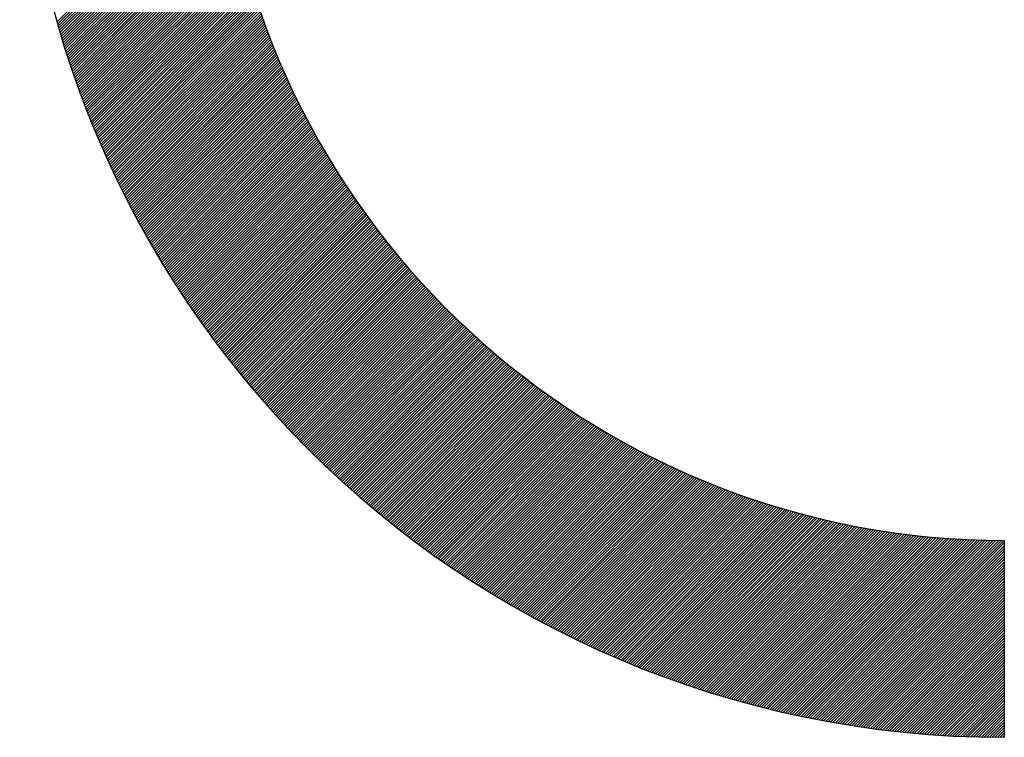
# Model space of a CAD drawing. Extents: x 0.2 to 16.8, y 0.2 to 10.8.
# Drawn here: x 12.4 to 12.6, y 8.3 to 8.5 of the extents above; entities that cross this region are included whole.
import ezdxf

# ---------------------------------------------------------------- set-up
doc = ezdxf.new("R2010")
doc.units = 0
doc.layers.get('0').update_dxf_attribs({"linetype": 'CONTINUOUS'})

# ---------------------------------------------------------------- blocks, each defined once
blk = doc.blocks.new('CE_SYMBOL')
at = {"color": 7, "linetype": 'CONTINUOUS'}
for p, q in [((0.7034063702, 0.4479088028), (0.6189939967, 0.3634964293)), ((0.7035683941, 0.4466897587), (0.6193003, 0.3624216646)), ((0.7037337727, 0.4454740694), (0.6196086207, 0.3613489174)), ((0.7039024827, 0.4442617115), (0.6199189515, 0.3602781803)), ((0.7040745011, 0.4430526619), (0.620231285, 0.3592094459)), ((0.7042498051, 0.4418468981), (0.6205456139, 0.3581427068)), ((0.7044283725, 0.4406443975), (0.6208619309, 0.3570779559)), ((0.7046101813, 0.4394451384), (0.6211802288, 0.3560151859)), ((0.7047952098, 0.4382490989), (0.6215005006, 0.3549543897)), ((0.7049834366, 0.4370562578), (0.6218227392, 0.3538955604)), ((0.7051748409, 0.4358665942), (0.6221469377, 0.352838691)), ((0.7053694019, 0.4346800872), (0.6224730892, 0.3517837746)), ((0.7055670991, 0.4334967165), (0.6228011869, 0.3507308043)), ((0.7057679126, 0.4323164621), (0.623131224, 0.3496797735)), ((0.7059718226, 0.4311393042), (0.6234631939, 0.3486306754)), ((0.7061788096, 0.4299652232), (0.6237970899, 0.3475835035)), ((0.7063888543, 0.4287941999), (0.6241329055, 0.3465382512)), ((0.7066019378, 0.4276262156), (0.6244706342, 0.3454949119)), ((0.7068180416, 0.4264612514), (0.6248102696, 0.3444534794)), ((0.7070371471, 0.425299289), (0.6251518053, 0.3434139471)), ((0.7072592363, 0.4241403102), (0.625495235, 0.3423763089)), ((0.7074842913, 0.4229842973), (0.6258405525, 0.3413405585)), ((0.7077122946, 0.4218312327), (0.6261877517, 0.3403066898)), ((0.7079432287, 0.4206810988), (0.6265368263, 0.3392746965)), ((0.7081770766, 0.4195338788), (0.6268877705, 0.3382445727)), ((0.7084138213, 0.4183895556), (0.6272405781, 0.3372163123)), ((0.7086534463, 0.4172481126), (0.6275952432, 0.3361899095)), ((0.708895935, 0.4161095335), (0.62795176, 0.3351653584)), ((0.7091412715, 0.414973802), (0.6283101226, 0.3341426531)), ((0.7093894396, 0.4138409022), (0.6286703253, 0.3331217878)), ((0.7096404237, 0.4127108184), (0.6290323623, 0.3321027569)), ((0.7098942083, 0.411583535), (0.629396228, 0.3310855547)), ((0.710150778, 0.4104590367), (0.6297619169, 0.3300701757)), ((0.7104101177, 0.4093373085), (0.6301294233, 0.3290566141)), ((0.7106722126, 0.4082183355), (0.6304987418, 0.3280448647)), ((0.7109370479, 0.4071021028), (0.6308698669, 0.3270349219)), ((0.7112046091, 0.4059885962), (0.6312427933, 0.3260267803)), ((0.711474882, 0.4048778011), (0.6316175156, 0.3250204347)), ((0.7117478525, 0.4037697036), (0.6319940285, 0.3240158796)), ((0.7120235065, 0.4026642897), (0.6323723268, 0.32301311)), ((0.7123018304, 0.4015615457), (0.6327524053, 0.3220121206)), ((0.7125828106, 0.400461458), (0.6331342589, 0.3210129062)), ((0.7128664337, 0.3993640131), (0.6335178824, 0.3200154618)), ((0.7131526865, 0.398269198), (0.6339032709, 0.3190197824)), ((0.713441556, 0.3971769996), (0.6342904194, 0.318025863)), ((0.7137330294, 0.396087405), (0.6346793229, 0.3170336985)), ((0.7140270938, 0.3950004015), (0.6350699765, 0.3160432842)), ((0.7143237368, 0.3939159766), (0.6354623754, 0.3150546152)), ((0.714622946, 0.3928341179), (0.6358565148, 0.3140676866)), ((0.7149247093, 0.3917548132), (0.6362523899, 0.3130824938)), ((0.7152290144, 0.3906780504), (0.636649996, 0.312099032)), ((0.7155358496, 0.3896038177), (0.6370493284, 0.3111172965)), ((0.7158452031, 0.3885321032), (0.6374503826, 0.3101372827)), ((0.7161570632, 0.3874628954), (0.6378531539, 0.309158986)), ((0.7164714186, 0.3863961829), (0.6382576377, 0.308182402)), ((0.7167882579, 0.3853319542), (0.6386638297, 0.3072075261)), ((0.7171075699, 0.3842701983), (0.6390717254, 0.3062343538)), ((0.7174293437, 0.3832109041), (0.6394813203, 0.3052628807)), ((0.7177535682, 0.3821540608), (0.63989261, 0.3042931026)), ((0.7180802329, 0.3810996574), (0.6403055904, 0.3033250149)), ((0.7184093269, 0.3800476836), (0.6407202569, 0.3023586136)), ((0.7187408399, 0.3789981287), (0.6411366055, 0.3013938943)), ((0.7190747615, 0.3779509823), (0.641554632, 0.3004308528)), ((0.7194110815, 0.3769062344), (0.641974332, 0.2994694849)), ((0.7197497898, 0.3758638747), (0.6423957016, 0.2985097866)), ((0.7200908763, 0.3748238933), (0.6428187367, 0.2975517537)), ((0.7204343312, 0.3737862802), (0.6432434331, 0.2965953821)), ((0.7207801448, 0.3727510259), (0.6436697869, 0.295640668)), ((0.7211283074, 0.3717181206), (0.6440977941, 0.2946876073)), ((0.7214788096, 0.3706875549), (0.6445274507, 0.293736196)), ((0.721831642, 0.3696593194), (0.6449587529, 0.2927864303)), ((0.7221867953, 0.3686334047), (0.6453916969, 0.2918383063)), ((0.7225442603, 0.3676098018), (0.6458262787, 0.2908918202)), ((0.722904028, 0.3665885016), (0.6462624946, 0.2899469681)), ((0.7232660895, 0.3655694951), (0.6467003408, 0.2890037465)), ((0.7236304358, 0.3645527735), (0.6471398137, 0.2880621514)), ((0.7239970584, 0.3635383281), (0.6475809095, 0.2871221793)), ((0.7243659485, 0.3625261503), (0.6480236246, 0.2861838264)), ((0.7247370977, 0.3615162315), (0.6484679554, 0.2852470893)), ((0.7251104975, 0.3605085634), (0.6489138982, 0.2843119642)), ((0.7254861396, 0.3595031376), (0.6493614496, 0.2833784477)), ((0.7258640158, 0.3584999459), (0.6498106061, 0.2824465362)), ((0.726244118, 0.3574989801), (0.6502613641, 0.2815162263)), ((0.7266264381, 0.3565002324), (0.6507137202, 0.2805875145)), ((0.7270109683, 0.3555036946), (0.6511676711, 0.2796603973)), ((0.7273977007, 0.3545093591), (0.6516232132, 0.2787348716)), ((0.7277866276, 0.353517218), (0.6520803433, 0.2778109337)), ((0.7281777413, 0.3525272638), (0.6525390581, 0.2768885806)), ((0.7285710342, 0.3515394888), (0.6529993542, 0.2759678088)), ((0.728966499, 0.3505538856), (0.6534612285, 0.2750486151)), ((0.7293641281, 0.3495704468), (0.6539246777, 0.2741309964)), ((0.7297639144, 0.3485891652), (0.6543896985, 0.2732149493)), ((0.7301658506, 0.3476100334), (0.6548562879, 0.2723004708)), ((0.7305699296, 0.3466330445), (0.6553244428, 0.2713875577)), ((0.7309761443, 0.3456581913), (0.6557941599, 0.2704762069)), ((0.7313844878, 0.3446854669), (0.6562654363, 0.2695664153)), ((0.7317949533, 0.3437148644), (0.6567382689, 0.26865818)), ((0.7322075339, 0.3427463771), (0.6572126546, 0.2677514978)), ((0.732622223, 0.3417799982), (0.6576885906, 0.2668463658)), ((0.7330390138, 0.3408157211), (0.6581660738, 0.2659427812)), ((0.7334578999, 0.3398535393), (0.6586451014, 0.2650407408)), ((0.7338788748, 0.3388934462), (0.6591256704, 0.2641402419)), ((0.734301932, 0.3379354355), (0.659607778, 0.2632412815)), ((0.7347270653, 0.3369795008), (0.6600914213, 0.2623438569)), ((0.7351542683, 0.336025636), (0.6605765975, 0.2614479651)), ((0.735583535, 0.3350738347), (0.6610633038, 0.2605536036)), ((0.7360148591, 0.3341240909), (0.6615515376, 0.2596607694)), ((0.7364482347, 0.3331763986), (0.6620412959, 0.2587694598)), ((0.7368836559, 0.3322307518), (0.6625325762, 0.2578796722)), ((0.7373211166, 0.3312871446), (0.6630253758, 0.2569914038)), ((0.7377606112, 0.3303455712), (0.663519692, 0.2561046521)), ((0.7382021338, 0.3294060259), (0.6640155222, 0.2552194143)), ((0.7386456787, 0.3284685029), (0.6645128638, 0.254335688)), ((0.7390912404, 0.3275329967), (0.6650117142, 0.2534534705)), ((0.7395388133, 0.3265995016), (0.6655120709, 0.2525727592)), ((0.7399883918, 0.3256680122), (0.6660139314, 0.2516935518)), ((0.7404399706, 0.3247385231), (0.6665172931, 0.2508158456)), ((0.7408935444, 0.3238110289), (0.6670221536, 0.2499396382)), ((0.7413491077, 0.3228855243), (0.6675285105, 0.2490649271)), ((0.7418066555, 0.3219620042), (0.6680363614, 0.24819171)), ((0.7422661825, 0.3210404632), (0.6685457037, 0.2473199845)), ((0.7427276836, 0.3201208964), (0.6690565353, 0.2464497481)), ((0.7431911537, 0.3192032986), (0.6695688537, 0.2455809986)), ((0.743656588, 0.3182876649), (0.6700826566, 0.2447137335)), ((0.7441239814, 0.3173739904), (0.6705979417, 0.2438479507)), ((0.7445933291, 0.3164622702), (0.6711147068, 0.2429836479)), ((0.7450646263, 0.3155524994), (0.6716329495, 0.2421208227)), ((0.7455378682, 0.3146446734), (0.6721526678, 0.241259473)), ((0.7460130501, 0.3137387874), (0.6726738593, 0.2403995966)), ((0.7464901675, 0.3128348368), (0.6731965219, 0.2395411912)), ((0.7469692156, 0.3119328171), (0.6737206534, 0.2386842548)), ((0.7474501901, 0.3110327236), (0.6742462517, 0.2378287852)), ((0.7479330864, 0.310134552), (0.6747733148, 0.2369747803)), ((0.7484179001, 0.3092382977), (0.6753018404, 0.236122238)), ((0.7489046269, 0.3083439566), (0.6758318266, 0.2352711563)), ((0.7493932624, 0.3074515242), (0.6763632713, 0.2344215331)), ((0.7498838024, 0.3065609962), (0.6768961725, 0.2335733663)), ((0.7503762427, 0.3056723686), (0.6774305281, 0.232726654)), ((0.7508705791, 0.3047856371), (0.6779663363, 0.2318813943)), ((0.7513668076, 0.3039007976), (0.6785035951, 0.2310375851)), ((0.7518649241, 0.3030178462), (0.6790423024, 0.2301952245)), ((0.7523649246, 0.3021367787), (0.6795824565, 0.2293543107)), ((0.7528668051, 0.3012575913), (0.6801240554, 0.2285148417)), ((0.7533705618, 0.3003802801), (0.6806670973, 0.2276768156)), ((0.7538761908, 0.2995048412), (0.6812115803, 0.2268402307)), ((0.7543836883, 0.2986312708), (0.6817575026, 0.2260050851)), ((0.7548930506, 0.2977595651), (0.6823048624, 0.2251713769)), ((0.755404274, 0.2968897206), (0.6828536579, 0.2243391045)), ((0.7559173548, 0.2960217334), (0.6834038874, 0.223508266)), ((0.7564322893, 0.2951556), (0.683955549, 0.2226788598)), ((0.7569490742, 0.2942913169), (0.6845086412, 0.221850884)), ((0.7574677057, 0.2934288806), (0.6850631621, 0.221024337)), ((0.7579881806, 0.2925682875), (0.6856191102, 0.2201992171)), ((0.7585104952, 0.2917095342), (0.6861764836, 0.2193755226)), ((0.7590346464, 0.2908526174), (0.6867352809, 0.218553252)), ((0.7595606307, 0.2899975338), (0.6872955004, 0.2177324035)), ((0.7600884448, 0.28914428), (0.6878571405, 0.2169129757)), ((0.7606180856, 0.2882928528), (0.6884201996, 0.2160949668)), ((0.7611495497, 0.2874432491), (0.6889846761, 0.2152783754)), ((0.7616828342, 0.2865954656), (0.6895505685, 0.2144631999)), ((0.7622179358, 0.2857494992), (0.6901178754, 0.2136494388)), ((0.7627548514, 0.284905347), (0.6906865951, 0.2128370906)), ((0.7632935782, 0.2840630057), (0.6912567262, 0.2120261538)), ((0.7638341129, 0.2832224726), (0.6918282672, 0.2112166269)), ((0.7643764529, 0.2823837446), (0.6924012168, 0.2104085085)), ((0.764920595, 0.2815468188), (0.6929755734, 0.2096017972)), ((0.7654665366, 0.2807116924), (0.6935513357, 0.2087964916)), ((0.7660142746, 0.2798783626), (0.6941285023, 0.2079925902)), ((0.7665638065, 0.2790468265), (0.6947070718, 0.2071900918)), ((0.7671151294, 0.2782170815), (0.6952870428, 0.2063889949)), ((0.7676682407, 0.2773891248), (0.6958684141, 0.2055892983)), ((0.7682231376, 0.2765629538), (0.6964511843, 0.2047910005)), ((0.7687798177, 0.2757385659), (0.6970353522, 0.2039941004)), ((0.7693382782, 0.2749159585), (0.6976209163, 0.2031985967)), ((0.7698985167, 0.2740951291), (0.6982078756, 0.202404488)), ((0.7704605306, 0.2732760751), (0.6987962287, 0.2016117732)), ((0.7710243176, 0.2724587941), (0.6993859745, 0.200820451)), ((0.7715898751, 0.2716432837), (0.6999771116, 0.2000305202)), ((0.7721572008, 0.2708295415), (0.7005696391, 0.1992419797)), ((0.7727262924, 0.2700175652), (0.7011635555, 0.1984548283)), ((0.7732971475, 0.2692073524), (0.70175886, 0.1976690648)), ((0.7738697639, 0.2683989008), (0.7023555512, 0.1968846881)), ((0.7744441394, 0.2675922083), (0.7029536281, 0.196101697)), ((0.7750202717, 0.2667872727), (0.7035530896, 0.1953200906)), ((0.7755981586, 0.2659840917), (0.7041539345, 0.1945398676)), ((0.7761777982, 0.2651826633), (0.704756162, 0.1937610271)), ((0.7767591882, 0.2643829854), (0.7053597708, 0.192983568)), ((0.7773423266, 0.2635850559), (0.70596476, 0.1922074893)), ((0.7779272114, 0.2627888728), (0.7065711286, 0.1914327899)), ((0.7785138407, 0.2619944341), (0.7071788755, 0.1906594689)), ((0.7791022125, 0.261201738), (0.7077879998, 0.1898875253)), ((0.7796923248, 0.2604107824), (0.7083985006, 0.1891169582)), ((0.7802841758, 0.2596215655), (0.7090103769, 0.1883477665)), ((0.7808777638, 0.2588340855), (0.7096236277, 0.1875799494)), ((0.7814730867, 0.2580483405), (0.7102382523, 0.186813506)), ((0.782070143, 0.2572643289), (0.7108542496, 0.1860484354)), ((0.7826689309, 0.2564820488), (0.7114716188, 0.1852847367)), ((0.7832694486, 0.2557014986), (0.712090359, 0.184522409)), ((0.7838716945, 0.2549226766), (0.7127104695, 0.1837614515)), ((0.784475667, 0.2541455811), (0.7133319493, 0.1830018634)), ((0.7850813645, 0.2533702106), (0.7139547978, 0.1822436439)), ((0.7856887853, 0.2525965636), (0.714579014, 0.1814867922)), ((0.7862979281, 0.2518246384), (0.7152045972, 0.1807313075)), ((0.7869087913, 0.2510544336), (0.7158315467, 0.1799771891)), ((0.7875213733, 0.2502859478), (0.7164598617, 0.1792244362)), ((0.7881356729, 0.2495191794), (0.7170895416, 0.1784730481)), ((0.7887516886, 0.2487541271), (0.7177205855, 0.1777230241)), ((0.789369419, 0.2479907896), (0.7183529928, 0.1769743634)), ((0.7899888628, 0.2472291655), (0.7189867628, 0.1762270655)), ((0.7906100187, 0.2464692534), (0.7196218949, 0.1754811297)), ((0.7912328854, 0.2457110523), (0.7202583884, 0.1747365553)), ((0.7918574617, 0.2449545607), (0.7208962428, 0.1739933417)), ((0.7924837465, 0.2441997775), (0.7215354573, 0.1732514883)), ((0.7931117385, 0.2434467015), (0.7221760314, 0.1725109945)), ((0.7937414366, 0.2426953317), (0.7228179645, 0.1717718597)), ((0.7943728397, 0.2419456668), (0.7234612561, 0.1710340833)), ((0.7950059467, 0.2411977059), (0.7241059056, 0.1702976649)), ((0.7956407565, 0.2404514479), (0.7247519125, 0.1695626038)), ((0.7962772683, 0.2397068917), (0.7253992762, 0.1688288996)), ((0.7969154809, 0.2389640364), (0.7260479963, 0.1680965518)), ((0.7975553935, 0.238222881), (0.7266980723, 0.1673655598)), ((0.7981970051, 0.2374834247), (0.7273495037, 0.1666359233)), ((0.7988403149, 0.2367456666), (0.7280022901, 0.1659076418)), ((0.799485322, 0.2360096057), (0.728656431, 0.1651807148)), ((0.8001320255, 0.2352752413), (0.729311926, 0.1644551419)), ((0.8007804247, 0.2345425726), (0.7299687748, 0.1637309227)), ((0.8014305189, 0.2338115988), (0.7306269769, 0.1630080568)), ((0.8020823072, 0.2330823192), (0.7312865319, 0.1622865439)), ((0.802735789, 0.2323547331), (0.7319474395, 0.1615663836)), ((0.8033909637, 0.2316288399), (0.7326096994, 0.1608475755)), ((0.8040478306, 0.2309046388), (0.7332733112, 0.1601301194)), ((0.804706389, 0.2301821293), (0.7339382746, 0.1594140149)), ((0.8053666385, 0.2294613109), (0.7346045894, 0.1586992618)), ((0.8060285785, 0.2287421829), (0.7352722552, 0.1579858597)), ((0.8066922084, 0.2280247449), (0.7359412718, 0.1572738083)), ((0.8073575278, 0.2273089964), (0.736611639, 0.1565631076)), ((0.8080245362, 0.2265949369), (0.7372833565, 0.1558537571)), ((0.8086932333, 0.225882566), (0.737956424, 0.1551457567)), ((0.8093636185, 0.2251718833), (0.7386308415, 0.1544391063)), ((0.8100356916, 0.2244628884), (0.7393066087, 0.1537338055)), ((0.8107094522, 0.2237555811), (0.7399837254, 0.1530298543)), ((0.8113849001, 0.223049961), (0.7406621915, 0.1523272525)), ((0.8120620349, 0.2223460279), (0.7413420069, 0.1516259999)), ((0.8127408564, 0.2216437815), (0.7420231713, 0.1509260964)), ((0.8134213644, 0.2209432215), (0.7427056848, 0.150227542)), ((0.8141035587, 0.2202443479), (0.7433895473, 0.1495303365)), ((0.8147874392, 0.2195471605), (0.7440747586, 0.1488344799)), ((0.8154730058, 0.2188516592), (0.7447613187, 0.148139972)), ((0.8161602583, 0.2181578438), (0.7454492275, 0.1474468129)), ((0.8168491967, 0.2174657143), (0.746138485, 0.1467550025)), ((0.8175398211, 0.2167752706), (0.7468290913, 0.1460645409)), ((0.8182321313, 0.2160865129), (0.7475210462, 0.1453754279)), ((0.8189261274, 0.2153994411), (0.7482143499, 0.1446876636)), ((0.8196218095, 0.2147140552), (0.7489090023, 0.1440012481)), ((0.8203191776, 0.2140303555), (0.7496050035, 0.1433161814)), ((0.821018232, 0.2133483419), (0.7503023536, 0.1426324635)), ((0.8217189726, 0.2126680146), (0.7510010526, 0.1419500946)), ((0.8224213999, 0.2119893739), (0.7517011007, 0.1412690747)), ((0.8231255138, 0.2113124199), (0.7524024979, 0.140589404)), ((0.8238313147, 0.2106371529), (0.7531052443, 0.1399110825)), ((0.8245388029, 0.2099635732), (0.7538093402, 0.1392341105)), ((0.8252479786, 0.209291681), (0.7545147856, 0.1385584879)), ((0.8259588423, 0.2086214767), (0.7552215808, 0.1378842152)), ((0.8266713941, 0.2079529606), (0.7559297258, 0.1372112923)), ((0.8273856347, 0.2072861332), (0.756639221, 0.1365397196)), ((0.8281015643, 0.2066209949), (0.7573500666, 0.1358694971)), ((0.8288191834, 0.2059575461), (0.7580622626, 0.1352006253)), ((0.8295384926, 0.2052957873), (0.7587758096, 0.1345331043)), ((0.8302594922, 0.204635719), (0.7594907076, 0.1338669344)), ((0.830982183, 0.2039773419), (0.7602069569, 0.1332021158)), ((0.8317065654, 0.2033206563), (0.7609245579, 0.1325386489)), ((0.8324326401, 0.2026656631), (0.7616435109, 0.1318765339)), ((0.8331604077, 0.2020123627), (0.7623638162, 0.1312157713)), ((0.8338898688, 0.201360756), (0.7630854741, 0.1305563612)), ((0.8346210242, 0.2007108435), (0.763808485, 0.1298983042)), ((0.8353538747, 0.200062626), (0.7645328493, 0.1292416005)), ((0.8360884209, 0.1994161042), (0.7652585673, 0.1285862506)), ((0.8368246636, 0.198771279), (0.7659856395, 0.1279322549)), ((0.8375626038, 0.1981281513), (0.7667140662, 0.1272796137)), ((0.8383022422, 0.1974867217), (0.767443848, 0.1266283276)), ((0.8390435797, 0.1968469913), (0.7681749853, 0.1259783969)), ((0.8397866172, 0.1962089609), (0.7689074785, 0.1253298221)), ((0.8405313558, 0.1955726315), (0.7696413281, 0.1246826038)), ((0.8412777963, 0.1949380041), (0.7703765346, 0.1240367424)), ((0.8420259398, 0.1943050797), (0.7711130986, 0.1233922384)), ((0.8427757874, 0.1936738593), (0.7718510205, 0.1227490924)), ((0.8435273401, 0.1930443441), (0.7725903009, 0.122107305)), ((0.8442805989, 0.192416535), (0.7733309405, 0.1214668766)), ((0.8450355652, 0.1917904333), (0.7740729396, 0.1208278078)), ((0.84579224, 0.1911660402), (0.7748162991, 0.1201900993)), ((0.8465506245, 0.1905433568), (0.7755610194, 0.1195537517)), ((0.84731072, 0.1899223843), (0.7763071012, 0.1189187655)), ((0.8480725277, 0.1893031241), (0.7770545451, 0.1182851415)), ((0.8488360489, 0.1886855774), (0.7778033518, 0.1176528803)), ((0.8496012851, 0.1880697457), (0.778553522, 0.1170219826)), ((0.8503682375, 0.1874556301), (0.7793050564, 0.116392449)), ((0.8511369075, 0.1868432322), (0.7800579556, 0.1157642804)), ((0.8519072966, 0.1862325534), (0.7808122205, 0.1151374773)), ((0.8526794063, 0.1856235951), (0.7815678517, 0.1145120405)), ((0.853453238, 0.1850163589), (0.78232485, 0.1138879709)), ((0.8542287933, 0.1844108463), (0.7830832161, 0.1132652691)), ((0.8550060737, 0.1838070588), (0.7838429509, 0.112643936)), ((0.8557850809, 0.183204998), (0.7846040552, 0.1120239724)), ((0.8565658164, 0.1826046656), (0.7853665298, 0.111405379)), ((0.8573482821, 0.1820060633), (0.7861303756, 0.1107881568)), ((0.8581324794, 0.1814091927), (0.7868955933, 0.1101723066)), ((0.8589184102, 0.1808140556), (0.7876621839, 0.1095578293)), ((0.8597060763, 0.1802206538), (0.7884301483, 0.1089447258)), ((0.8604954795, 0.179628989), (0.7891994874, 0.1083329969)), ((0.8612866216, 0.1790390632), (0.789970202, 0.1077226436)), ((0.8620795044, 0.1784508781), (0.7907422932, 0.1071136668)), ((0.86287413, 0.1778644357), (0.7915157619, 0.1065060676)), ((0.8636705002, 0.177279738), (0.792290609, 0.1058998468)), ((0.864468617, 0.1766967869), (0.7930668357, 0.1052950055)), ((0.8652684825, 0.1761155844), (0.7938444428, 0.1046915447)), ((0.8660700986, 0.1755361326), (0.7946234314, 0.1040894654)), ((0.8668734676, 0.1749584336), (0.7954038026, 0.1034887687)), ((0.8676785914, 0.1743824895), (0.7961855574, 0.1028894556)), ((0.8684854723, 0.1738083025), (0.796968697, 0.1022915272)), ((0.8692941126, 0.1732358748), (0.7977532223, 0.1016949845)), ((0.8701045143, 0.1726652086), (0.7985391345, 0.1010998288)), ((0.8709166798, 0.1720963062), (0.7993264348, 0.1005060612)), ((0.8717306114, 0.1715291699), (0.8001151242, 0.0999136827)), ((0.8725463115, 0.170963802), (0.8009052041, 0.0993226946)), ((0.8733637824, 0.170400205), (0.8016966755, 0.0987330981)), ((0.8741830266, 0.1698383812), (0.8024895396, 0.0981448943)), ((0.8750040465, 0.1692783332), (0.8032837978, 0.0975580845)), ((0.8758268446, 0.1687200634), (0.8040794511, 0.09697267)), ((0.8766514235, 0.1681635744), (0.804876501, 0.0963886519)), ((0.8774777858, 0.1676088687), (0.8056749486, 0.0958060316)), ((0.878305934, 0.167055949), (0.8064747953, 0.0952248103)), ((0.8791358709, 0.1665048179), (0.8072760423, 0.0946449894)), ((0.8799675991, 0.1659554782), (0.8080786911, 0.0940665702)), ((0.8808011213, 0.1654079326), (0.8088827429, 0.0934895541)), ((0.8816364405, 0.1648621838), (0.8096881991, 0.0929139424)), ((0.8824735593, 0.1643182346), (0.8104950612, 0.0923397365)), ((0.8833124806, 0.1637760881), (0.8113033305, 0.0917669379)), ((0.8841532074, 0.1632357469), (0.8121130084, 0.0911955479)), ((0.8849957426, 0.1626972142), (0.8129240964, 0.090625568)), ((0.8858400892, 0.1621604928), (0.813736596, 0.0900569996)), ((0.8866862502, 0.1616255859), (0.8145505087, 0.0894898444)), ((0.8875342286, 0.1610924964), (0.8153658358, 0.0889241036)), ((0.8883840277, 0.1605612275), (0.8161825791, 0.0883597789)), ((0.8892356505, 0.1600317824), (0.81700074, 0.0877968719)), ((0.8900891003, 0.1595041642), (0.81782032, 0.087235384)), ((0.8909443802, 0.1589783763), (0.8186413209, 0.0866753169)), ((0.8918014937, 0.1584544218), (0.819463744, 0.0861166721)), ((0.892660444, 0.1579323042), (0.8202875912, 0.0855594514)), ((0.8935212345, 0.1574120268), (0.821112864, 0.0850036562)), ((0.8943838687, 0.156893593), (0.821939564, 0.0844492883)), ((0.8952483499, 0.1563770063), (0.8227676931, 0.0838963495)), ((0.8961146818, 0.1558622703), (0.8235972528, 0.0833448412)), ((0.8969828679, 0.1553493884), (0.8244282449, 0.0827947654)), ((0.8978529118, 0.1548383644), (0.8252606711, 0.0822461237)), ((0.8987248171, 0.1543292018), (0.8260945333, 0.0816989179)), ((0.8995985876, 0.1538219043), (0.8269298331, 0.0811531498)), ((0.900474227, 0.1533164758), (0.8277665724, 0.0806088212)), ((0.9013517392, 0.1528129201), (0.828604753, 0.0800659339)), ((0.9022311279, 0.1523112408), (0.8294443768, 0.0795244897)), ((0.9031123971, 0.1518114421), (0.8302854456, 0.0789844906)), ((0.9039955508, 0.1513135278), (0.8311279614, 0.0784459384)), ((0.9048805928, 0.150817502), (0.8319719259, 0.0779088351)), ((0.9057675274, 0.1503233686), (0.8328173413, 0.0773731825)), ((0.9066563585, 0.1498311318), (0.8336642094, 0.0768389826)), ((0.9075470904, 0.1493407957), (0.8345125321, 0.0763062375)), ((0.9084397272, 0.1488523646), (0.8353623116, 0.075774949)), ((0.9093342732, 0.1483658426), (0.8362135498, 0.0752451193)), ((0.9102307327, 0.1478812342), (0.8370662488, 0.0747167503)), ((0.9111291101, 0.1473985437), (0.8379204106, 0.0741898442)), ((0.9120294099, 0.1469177755), (0.8387760373, 0.073664403)), ((0.9129316364, 0.1464389341), (0.839633131, 0.0731404288)), ((0.9138357942, 0.145962024), (0.840491694, 0.0726179238)), ((0.9147418879, 0.1454870498), (0.8413517282, 0.0720968901)), ((0.9156499221, 0.1450140161), (0.8422132359, 0.0715773299)), ((0.9165599016, 0.1445429276), (0.8430762194, 0.0710592454)), ((0.9174718311, 0.1440737892), (0.8439406808, 0.0705426389)), ((0.9183857154, 0.1436066055), (0.8448066224, 0.0700275125)), ((0.9193015594, 0.1431413816), (0.8456740464, 0.0695138686)), ((0.9202193679, 0.1426781222), (0.8465429552, 0.0690017095)), ((0.9211391461, 0.1422168325), (0.8474133511, 0.0684910374)), ((0.922060899, 0.1417575174), (0.8482852364, 0.0679818548)), ((0.9229846316, 0.1413001821), (0.8491586135, 0.067474164)), ((0.9239103492, 0.1408448318), (0.8500334848, 0.0669679674)), ((0.924838057, 0.1403914716), (0.8509098527, 0.0664632674)), ((0.9257677602, 0.1399401069), (0.8517877197, 0.0659600664)), ((0.9266994643, 0.1394907431), (0.8526670883, 0.065458367)), ((0.9276331747, 0.1390433855), (0.8535479608, 0.0649581717)), ((0.9285688969, 0.1385980397), (0.85443034, 0.0644594829)), ((0.9295066363, 0.1381547113), (0.8553142282, 0.0639623032)), ((0.9304463988, 0.1377134058), (0.8561996281, 0.0634666351)), ((0.9313881899, 0.137274129), (0.8570865423, 0.0629724814)), ((0.9323320154, 0.1368368866), (0.8579749733, 0.0624798445)), ((0.9332778812, 0.1364016844), (0.858864924, 0.0619887272)), ((0.9342257931, 0.1359685284), (0.8597563968, 0.0614991321)), ((0.9351757571, 0.1355374245), (0.8606493946, 0.061011062)), ((0.9361277793, 0.1351083787), (0.8615439201, 0.0605245195)), ((0.9370818657, 0.1346813972), (0.862439976, 0.0600395075)), ((0.9380380226, 0.1342564862), (0.8633375651, 0.0595560287)), ((0.9389962562, 0.1338336519), (0.8642366902, 0.0590740859)), ((0.9399565729, 0.1334129006), (0.8651373542, 0.0585936819)), ((0.940918979, 0.1329942388), (0.86603956, 0.0581148198)), ((0.9418834811, 0.1325776729), (0.8669433104, 0.0576375022)), ((0.9428500856, 0.1321632095), (0.8678486084, 0.0571617323)), ((0.9438187993, 0.1317508553), (0.8687554569, 0.0566875128)), ((0.9447896289, 0.131340617), (0.8696638589, 0.0562148469)), ((0.9457625811, 0.1309325013), (0.8705738174, 0.0557437375)), ((0.9467376629, 0.1305265151), (0.8714853355, 0.0552741877)), ((0.9477148812, 0.1301226655), (0.8723984163, 0.0548062005)), ((0.9486942431, 0.1297209594), (0.8733130628, 0.0543397791)), ((0.9496757556, 0.129321404), (0.8742292782, 0.0538749266)), ((0.950659426, 0.1289240065), (0.8751470656, 0.053411646)), ((0.9516452617, 0.1285287742), (0.8760664283, 0.0529499408)), ((0.9526332699, 0.1281357145), (0.8769873694, 0.052489814)), ((0.9536234582, 0.1277448348), (0.8779098922, 0.0520312689)), ((0.9546158341, 0.1273561428), (0.8788340001, 0.0515743088)), ((0.9556104053, 0.1269696461), (0.8797596963, 0.0511189371)), ((0.9566071795, 0.1265853524), (0.8806869842, 0.050665157)), ((0.9576061647, 0.1262032696), (0.8816158671, 0.0502129721)), ((0.9586073686, 0.1258234056), (0.8825463485, 0.0497623855)), ((0.9596107994, 0.1254457685), (0.8834784319, 0.049313401)), ((0.9606164652, 0.1250703663), (0.8844121207, 0.0488660218)), ((0.9616243741, 0.1246972074), (0.8853474184, 0.0484202516)), ((0.9626345347, 0.1243262999), (0.8862843285, 0.0479760938)), ((0.9636469551, 0.1239576525), (0.8872228548, 0.0475335521)), ((0.9646616441, 0.1235912735), (0.8881630007, 0.0470926301)), ((0.9656786101, 0.1232271716), (0.8891047699, 0.0466533314)), ((0.966697862, 0.1228653556), (0.8900481662, 0.0462156597)), ((0.9677194087, 0.1225058343), (0.8909931932, 0.0457796188)), ((0.9687432589, 0.1221486166), (0.8919398547, 0.0453452124)), ((0.9697694219, 0.1217937117), (0.8928881545, 0.0449124442)), ((0.9707979068, 0.1214411286), (0.8938380964, 0.0444813182)), ((0.9718287228, 0.1210908767), (0.8947896842, 0.0440518381)), ((0.9728618794, 0.1207429654), (0.895742922, 0.043624008)), ((0.9738973861, 0.1203974042), (0.8966978136, 0.0431978316)), ((0.9749352525, 0.1200542026), (0.897654363, 0.0427733131)), ((0.9759754884, 0.1197133706), (0.8986125743, 0.0423504564)), ((0.9770181036, 0.1193749178), (0.8995724513, 0.0419292656)), ((0.9780631082, 0.1190388545), (0.9005339984, 0.0415097447)), ((0.9791105122, 0.1187051905), (0.9014972196, 0.0410918979)), ((0.9801603259, 0.1183739363), (0.902462119, 0.0406757294)), ((0.9812125596, 0.1180451021), (0.9034287009, 0.0402612434)), ((0.982267224, 0.1177186985), (0.9043969695, 0.039848444)), ((0.9833243295, 0.1173947362), (0.9053669291, 0.0394373357)), ((0.9843838871, 0.1170732258), (0.9063385841, 0.0390279228)), ((0.9854459075, 0.1167541783), (0.9073119388, 0.0386202095)), ((0.9865104018, 0.1164376047), (0.9082869976, 0.0382142004)), ((0.9875773813, 0.1161235162), (0.909263765, 0.0378098999)), ((0.9886468572, 0.1158119242), (0.9102422455, 0.0374073124)), ((0.989718841, 0.1155028401), (0.9112224436, 0.0370064426)), ((0.9907933444, 0.1151962755), (0.9122043639, 0.036607295)), ((0.9918703791, 0.1148922423), (0.913188011, 0.0362098742)), ((0.992949957, 0.1145907522), (0.9141733897, 0.0358141849)), ((0.9940320901, 0.1142918175), (0.9151605046, 0.0354202319)), ((0.9951167909, 0.1139954502), (0.9161493605, 0.0350280198)), ((0.9962040715, 0.1137016629), (0.9171399621, 0.0346375536)), ((0.9972939446, 0.1134104681), (0.9181323144, 0.034248838)), ((0.9983864229, 0.1131218784), (0.9191264223, 0.0338618779)), ((0.9994815192, 0.1128359069), (0.9201222907, 0.0334766783)), ((1.0005792467, 0.1125525664), (0.9211199245, 0.0330932442)), ((1.0016796185, 0.1122718703), (0.9221193289, 0.0327115807)), ((1.002782648, 0.1119938319), (0.9231205089, 0.0323316927)), ((1.0038883489, 0.1117184649), (0.9241234696, 0.0319535856)), ((1.0049967349, 0.1114457829), (0.9251282163, 0.0315772643)), ((1.0061078199, 0.1111758), (0.9261347542, 0.0312027343)), ((1.0072216181, 0.1109085302), (0.9271430886, 0.0308300008)), ((1.0083381438, 0.110643988), (0.9281532248, 0.030459069)), ((1.0094574114, 0.1103821877), (0.9291651682, 0.0300899445)), ((1.0105794358, 0.1101231442), (0.9301789243, 0.0297226326)), ((1.0117042319, 0.1098668723), (0.9311944985, 0.0293571389)), ((1.0128318147, 0.1096133872), (0.9322118965, 0.0289934689)), ((1.0139621996, 0.1093627042), (0.9332311237, 0.0286316282)), ((1.0150954022, 0.1091148388), (0.9342521859, 0.0282716225)), ((1.0162314381, 0.1088698068), (0.9352750888, 0.0279134575)), ((1.0173703234, 0.1086276242), (0.9362998382, 0.0275571389)), ((1.0185120743, 0.1083883072), (0.9373264398, 0.0272026726)), ((1.0196567073, 0.1081518721), (0.9383548996, 0.0268500645)), ((1.0208042388, 0.1079183358), (0.9393852235, 0.0264993204)), ((1.021954686, 0.107687715), (0.9404174175, 0.0261504465)), ((1.0231080658, 0.1074600269), (0.9414514877, 0.0258034487)), ((1.0242643958, 0.1072352889), (0.9424874401, 0.0254583333)), ((1.0254236935, 0.1070135187), (0.943525281, 0.0251151062)), ((1.0265859767, 0.106794734), (0.9445650166, 0.0247737739)), ((1.0277512638, 0.1065789531), (0.9456066533, 0.0244343426)), ((1.028919573, 0.1063661944), (0.9466501973, 0.0240968187)), ((1.0300909231, 0.1061564766), (0.947695655, 0.0237612085)), ((1.0312653329, 0.1059498185), (0.9487430331, 0.0234275187)), ((1.0324428219, 0.1057462395), (0.949792338, 0.0230957556)), ((1.0336234093, 0.105545759), (0.9508435764, 0.0227659261)), ((1.0348071152, 0.105348397), (0.9518967549, 0.0224380367)), ((1.0359939596, 0.1051541734), (0.9529518804, 0.0221120942)), ((1.0371839628, 0.1049631087), (0.9540089595, 0.0217881054)), ((1.0383771457, 0.1047752237), (0.9550679993, 0.0214660773)), ((1.0395735292, 0.1045905393), (0.9561290067, 0.0211460167)), ((1.0407731348, 0.1044090769), (0.9571919887, 0.0208279308)), ((1.0419759841, 0.1042308582), (0.9582569524, 0.0205118266)), ((1.0431820991, 0.1040559053), (0.959323905, 0.0201977112)), ((1.0443915021, 0.1038842404), (0.9603928538, 0.0198855921)), ((1.045604216, 0.1037158864), (0.961463806, 0.0195754763)), ((1.0468202638, 0.1035508662), (0.962536769, 0.0192673715)), ((1.0480396689, 0.1033892034), (0.9636117504, 0.0189612849)), ((1.0492624551, 0.1032309216), (0.9646887577, 0.0186572243)), ((1.0504886466, 0.1030760452), (0.9657677985, 0.0183551972)), ((1.0517182679, 0.1029245987), (0.9668488806, 0.0180552113)), ((1.0529513442, 0.102776607), (0.9679320116, 0.0177572744)), ((1.0541879006, 0.1026320955), (0.9690171995, 0.0174613943)), ((1.0554279631, 0.10249109), (0.9701044522, 0.0171675791)), ((1.0566715578, 0.1023536168), (0.9711937778, 0.0168758368)), ((1.0579187114, 0.1022197024), (0.9722851843, 0.0165861754)), ((1.0591694509, 0.102089374), (0.97337868, 0.0162986031)), ((1.060423804, 0.1019626592), (0.9744742732, 0.0160131284)), ((1.0616817985, 0.1018395858), (0.9755719722, 0.0157297594)), ((1.0629434631, 0.1017201824), (0.9766717855, 0.0154485048)), ((1.0642088267, 0.101604478), (0.9777737216, 0.015169373)), ((1.0654779186, 0.1014925021), (0.9788777892, 0.0148923727)), ((1.066750769, 0.1013842845), (0.9799839971, 0.0146175126)), ((1.0680274082, 0.1012798558), (0.981092354, 0.0143448016)), ((1.0693078674, 0.101179247), (0.9822028689, 0.0140742486)), ((1.070592178, 0.1010824897), (0.9833155508, 0.0138058625)), ((1.0718803722, 0.100989616), (0.9844304088, 0.0135396526)), ((1.0731724827, 0.1009006586), (0.9855474521, 0.013275628)), ((1.0744685428, 0.1008156507), (0.9866666901, 0.0130137981)), ((1.0757685863, 0.1007346264), (0.9877881322, 0.0127541722)), ((1.0770726479, 0.1006576199), (0.9889117878, 0.0124967599)), ((1.0783807624, 0.1005846666), (0.9900376667, 0.0122415708)), ((1.0796929659, 0.1005158021), (0.9911657785, 0.0119886147)), ((1.0810092947, 0.1004510629), (0.992296133, 0.0117379013)), ((1.0823297858, 0.1003904862), (0.9934287403, 0.0114894406)), ((1.0836544773, 0.1003341097), (0.9945636104, 0.0112432428)), ((1.0849834075, 0.1002819719), (0.9957007534, 0.0109993178)), ((1.0863166157, 0.1002341123), (0.9968401796, 0.0107576761)), ((1.087654142, 0.1001905707), (0.9979818994, 0.0105183281)), ((1.0889960272, 0.1001513879), (0.9991259234, 0.0102812841)), ((1.0903423129, 0.1001166056), (1.0002722622, 0.010046555)), ((1.0916930414, 0.1000862663), (1.0014209265, 0.0098141513)), ((1.0930482561, 0.100060413), (1.0025719272, 0.009584084)), ((1.094408001, 0.10003909), (1.0037252752, 0.0093563642)), ((1.0957723212, 0.1000223422), (1.0048809818, 0.0091310028)), ((1.0971412625, 0.1000102156), (1.0060390582, 0.0089080113)), ((1.0985148719, 0.100002757), (1.0071995157, 0.0086874008)), ((1.099893197, 0.1000000143), (1.0083623658, 0.0084691831)), ((1.1, 0.1), (1.1, 0)), ((1.1, 0.0987257493), (1.0095276203, 0.0082533696)), ((1.1, 0.0973446814), (1.0106952909, 0.0080399722)), ((1.1, 0.0959636134), (1.0118653894, 0.0078290029)), ((1.1, 0.0945825455), (1.0130379281, 0.0076204736)), ((1.1, 0.0932014776), (1.014212919, 0.0074143965)), ((1.1, 0.0918204096), (1.0153903745, 0.0072107841)), ((1.1, 0.0904393417), (1.0165703071, 0.0070096488)), ((1.1, 0.0890582738), (1.0177527295, 0.0068110033)), ((1.1, 0.0876772058), (1.0189376544, 0.0066148602)), ((1.1, 0.0862961379), (1.0201250948, 0.0064212327)), ((1.1, 0.08491507), (1.0213150638, 0.0062301338)), ((1.1, 0.083534002), (1.0225075746, 0.0060415766)), ((1.1, 0.0821529341), (1.0237026407, 0.0058555748)), ((1.1, 0.0807718662), (1.0249002756, 0.0056721418)), ((1.1, 0.0793907982), (1.0261004931, 0.0054912914)), ((1.1, 0.0780097303), (1.0273033072, 0.0053130375)), ((1.1, 0.0766286624), (1.0285087319, 0.0051373942)), ((1.1, 0.0752475945), (1.0297167814, 0.0049643758)), ((1.1, 0.0738665265), (1.0309274703, 0.0047939968)), ((1.1, 0.0724854586), (1.0321408131, 0.0046262716)), ((1.1, 0.0711043907), (1.0333568246, 0.0044612153)), ((1.1, 0.0697233227), (1.0345755199, 0.0042988426)), ((1.1, 0.0683422548), (1.0357969142, 0.004139169)), ((1.1, 0.0669611869), (1.0370210227, 0.0039822096)), ((1.1, 0.0655801189), (1.0382478612, 0.0038279801)), ((1.1, 0.064199051), (1.0394774453, 0.0036764963)), ((1.1, 0.0628179831), (1.040709791, 0.0035277741)), ((1.1, 0.0614369151), (1.0419449146, 0.0033818297)), ((1.1, 0.0600558472), (1.0431828324, 0.0032386796)), ((1.1, 0.0586747793), (1.044423561, 0.0030983403)), ((1.1, 0.0572937113), (1.0456671173, 0.0029608286)), ((1.1, 0.0559126434), (1.0469135183, 0.0028261617)), ((1.1, 0.0545315755), (1.0481627813, 0.0026943568)), ((1.1, 0.0531505075), (1.0494149238, 0.0025654314)), ((1.1, 0.0517694396), (1.0506699636, 0.0024394032)), ((1.1, 0.0503883717), (1.0519279185, 0.0023162902)), ((1.1, 0.0490073037), (1.053188807, 0.0021961107)), ((1.1, 0.0476262358), (1.0544526473, 0.0020788831)), ((1.1, 0.0462451679), (1.0557194583, 0.0019646261)), ((1.1, 0.0448640999), (1.0569892588, 0.0018533588)), ((1.1, 0.043483032), (1.0582620683, 0.0017451003)), ((1.1, 0.0421019641), (1.0595379061, 0.0016398702)), ((1.1, 0.0407208962), (1.0608167921, 0.0015376883)), ((1.1, 0.0393398282), (1.0620987463, 0.0014385745)), ((1.1, 0.0379587603), (1.0633837891, 0.0013425493)), ((1.1, 0.0365776924), (1.064671941, 0.0012496333)), ((1.1, 0.0351966244), (1.065963223, 0.0011598474)), ((1.1, 0.0338155565), (1.0672576564, 0.0010732129)), ((1.1, 0.0324344886), (1.0685552626, 0.0009897511)), ((1.1, 0.0310534206), (1.0698560634, 0.0009094841)), ((1.1, 0.0296723527), (1.0711600812, 0.0008324339)), ((1.1, 0.0282912848), (1.0724673382, 0.000758623)), ((1.1, 0.0269102168), (1.0737778574, 0.0006880742)), ((1.1, 0.0255291489), (1.0750916618, 0.0006208107)), ((1.1, 0.024148081), (1.076408775, 0.000556856)), ((1.1, 0.022767013), (1.0777292208, 0.0004962339)), ((1.1, 0.0213859451), (1.0790530234, 0.0004389685)), ((1.1, 0.0200048772), (1.0803802074, 0.0003850846)), ((1.1, 0.0186238092), (1.0817107976, 0.0003346069)), ((1.1, 0.0172427413), (1.0830448195, 0.0002875608)), ((1.1, 0.0158616734), (1.0843822987, 0.0002439721)), ((1.1, 0.0144806054), (1.0857232614, 0.0002038668)), ((1.1, 0.0130995375), (1.087067734, 0.0001672715)), ((1.1, 0.0117184696), (1.0884157434, 0.000134213)), ((1.1, 0.0103374016), (1.0897673171, 0.0001047188)), ((1.1, 0.0089563337), (1.0911224828, 7.88165e-05)), ((1.1, 0.0075752658), (1.0924812687, 5.65345e-05)), ((1.1, 0.0061941979), (1.0938437036, 3.79014e-05)), ((1.1, 0.0048131299), (1.0952098165, 2.29464e-05)), ((1.1, 0.003432062), (1.096579637, 1.1699e-05)), ((1.1, 0.0020509941), (1.0979531954, 4.1894e-06)), ((1.1, 0.0006699261), (1.0993305221, 4.482e-07))]:
    blk.add_line(p, q, dxfattribs=at)
for radius, start in [(0.4999999999999996, 90), (0.4000000000000081, 187.1807557815)]:
    blk.add_arc((1.1, 0.5), radius, start, 270, dxfattribs=at)

msp = doc.modelspace()

# ---------------------------------------------------------------- block references
at = {"color": 7, "linetype": 'CONTINUOUS', "xscale": 0.5, "yscale": 0.5, "zscale": 0.5}
msp.add_blockref('CE_SYMBOL', (12.0614231754, 8.3070714035), dxfattribs=at)

doc.saveas('drawing.dxf')
